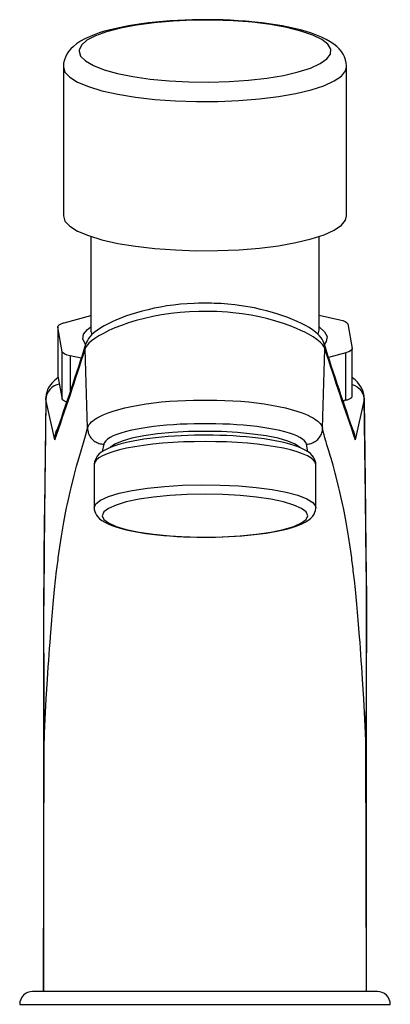
# Model space of a CAD drawing. Units: millimetres. Extents: x -89 to -43, y 116 to 238.
import ezdxf

# ---------------------------------------------------------------- set-up
doc = ezdxf.new("R2010")
doc.units = ezdxf.units.MM

msp = doc.modelspace()

# ---------------------------------------------------------------- linework, layer by layer
for p, q in [((-83.45, 231.7), (-83.45, 213.23)), ((-48.4, 213.23), (-48.4, 231.7)), ((-80.04, 210.67), (-80.04, 199.1)), ((-51.8, 199.1), (-51.8, 210.67)), ((-65.14, 201.4), (-66.7, 201.4)), ((-83.34, 200), (-80.04, 200.88)), ((-51.8, 200.94), (-49.23, 200.36)), ((-84.13, 199.5), (-84.13, 193.42)), ((-83.58, 196.41), (-84.12, 199.46)), ((-84.12, 199.46), (-84.12, 193.39)), ((-80.04, 199.1), (-80.04, 199.09)), ((-51.8, 199.09), (-51.8, 199.1)), ((-48.26, 199.85), (-47.72, 196.8)), ((-83.58, 190.54), (-83.58, 196.41)), ((-80.46, 186.92), (-80.75, 196.77)), ((-51.38, 186.92), (-51.08, 196.77)), ((-47.72, 190.87), (-47.72, 196.77)), ((-81.23, 195.59), (-82.61, 195.9)), ((-82.61, 195.9), (-82.61, 191.39)), ((-48.51, 196.27), (-50.65, 195.69)), ((-48.51, 190.4), (-48.51, 196.27)), ((-84.13, 193.42), (-84.12, 193.39)), ((-84.12, 193.39), (-83.58, 190.54)), ((-85.6, 190.48), (-85.62, 190.66)), ((-84.52, 185.49), (-85.6, 190.48)), ((-66.37, 190.42), (-65.46, 190.42)), ((-48.69, 190.36), (-48.87, 190.31)), ((-48.77, 190.01), (-48.69, 190.36)), ((-48.51, 190.4), (-48.69, 190.36)), ((-46.24, 190.48), (-47.33, 185.49)), ((-46.23, 190.66), (-46.24, 190.48)), ((-83.12, 190.2), (-83.08, 190)), ((-83.03, 190.17), (-83.12, 190.2)), ((-65.46, 187.47), (-66.37, 187.47)), ((-78.46, 184.96), (-78.63, 184.03)), ((-53.2, 184.02), (-53.37, 184.96)), ((-79.63, 182.43), (-79.63, 177.07)), ((-52.22, 177.07), (-52.22, 182.43)), ((-85.92, 162.68), (-85.92, 117.16)), ((-85.9, 162.68), (-85.92, 162.68)), ((-85.9, 162.68), (-85.82, 148.26)), ((-45.94, 162.68), (-46.02, 148.26)), ((-45.94, 162.68), (-45.92, 162.68)), ((-45.92, 117.16), (-45.92, 162.68)), ((-85.92, 117.27), (-85.82, 148.26)), ((-45.92, 117.3), (-46.02, 148.26)), ((-44.59, 117.16), (-87.26, 117.16)), ((-85.92, 117.27), (-85.91, 117.16)), ((-85.92, 117.16), (-85.92, 117.27)), ((-45.94, 117.16), (-45.92, 117.3)), ((-45.92, 117.16), (-45.92, 117.3)), ((-88.85, 115.56), (-43, 115.56))]:
    msp.add_line(p, q)
for points in [[(-60.44, 237.3, 0), (-60.91, 237.34, 0), (-61.82, 237.4, 0), (-62.75, 237.46, 0), (-63.68, 237.5, 0), (-64.62, 237.52, 0), (-65.56, 237.53, 0), (-66.51, 237.53, 0), (-67.45, 237.52, 0), (-68.39, 237.49, 0), (-69.32, 237.45, 0), (-70.24, 237.39, 0), (-71.15, 237.32, 0), (-72.04, 237.24, 0), (-72.91, 237.14, 0), (-73.77, 237.03, 0), (-74.6, 236.91, 0), (-75.4, 236.77, 0), (-76.18, 236.62, 0), (-76.93, 236.46, 0), (-77.65, 236.29, 0), (-78.34, 236.1, 0), (-79, 235.89, 0), (-79.62, 235.67, 0), (-80.22, 235.43, 0), (-80.78, 235.17, 0), (-81.32, 234.87, 0), (-81.82, 234.54, 0), (-82.21, 234.22, 0), (-82.53, 233.91, 0), (-82.8, 233.59, 0), (-83.02, 233.25, 0), (-83.19, 232.91, 0), (-83.32, 232.55, 0), (-83.42, 232.14, 0), (-83.45, 231.73, 0), (-83.45, 231.71, 0)], [(-48.4, 231.71, 0), (-48.4, 231.79, 0), (-48.44, 232.18, 0), (-48.53, 232.56, 0), (-48.66, 232.92, 0), (-48.84, 233.27, 0), (-49.05, 233.6, 0), (-49.32, 233.91, 0), (-49.63, 234.21, 0), (-49.99, 234.51, 0), (-50.43, 234.81, 0), (-50.93, 235.1, 0), (-51.5, 235.37, 0), (-52.11, 235.63, 0), (-52.74, 235.86, 0), (-53.41, 236.07, 0), (-54.11, 236.26, 0), (-54.84, 236.44, 0), (-55.59, 236.61, 0), (-56.38, 236.76, 0), (-57.18, 236.9, 0), (-58.02, 237.02, 0), (-58.87, 237.13, 0), (-59.75, 237.23, 0), (-60.44, 237.3, 0)], [(-83.45, 231.71, 0), (-83.25, 231.05, 0), (-82.65, 230.42, 0), (-81.68, 229.81, 0), (-80.34, 229.25, 0), (-78.68, 228.74, 0), (-76.73, 228.3, 0), (-74.53, 227.94, 0), (-72.13, 227.66, 0), (-69.59, 227.48, 0), (-66.97, 227.39, 0), (-64.33, 227.4, 0), (-61.72, 227.51, 0), (-59.2, 227.71, 0), (-56.84, 228.01, 0), (-54.69, 228.39, 0), (-52.79, 228.84, 0), (-51.2, 229.36, 0), (-49.93, 229.94, 0), (-49.04, 230.55, 0), (-48.52, 231.19, 0), (-48.4, 231.71, 0)], [(-83.45, 213.23, 0), (-83.25, 212.58, 0), (-82.65, 211.95, 0), (-81.68, 211.34, 0), (-80.34, 210.78, 0), (-78.68, 210.27, 0), (-76.72, 209.83, 0), (-74.52, 209.47, 0), (-72.13, 209.19, 0), (-69.59, 209.01, 0), (-66.97, 208.92, 0), (-64.32, 208.93, 0), (-61.71, 209.04, 0), (-59.2, 209.24, 0), (-56.84, 209.54, 0), (-54.69, 209.92, 0), (-52.79, 210.37, 0), (-51.19, 210.89, 0), (-49.93, 211.46, 0), (-49.04, 212.08, 0), (-48.52, 212.72, 0), (-48.4, 213.23, 0)], [(-66.7, 201.4, 0), (-67.85, 201.36, 0), (-69, 201.28, 0), (-70.17, 201.15, 0), (-71.31, 200.97, 0), (-72.39, 200.77, 0), (-73.42, 200.53, 0), (-74.44, 200.26, 0), (-75.41, 199.97, 0), (-76.27, 199.66, 0), (-77.08, 199.35, 0), (-77.83, 199.02, 0), (-78.5, 198.68, 0), (-79.07, 198.37, 0), (-79.56, 198.06, 0), (-79.97, 197.75, 0), (-80.3, 197.46, 0), (-80.47, 197.27, 0), (-80.6, 197.1, 0), (-80.69, 196.93, 0), (-80.75, 196.77, 0)], [(-66.73, 202.4, 0), (-67.25, 202.39, 0), (-68.11, 202.35, 0), (-68.96, 202.28, 0), (-69.81, 202.19, 0), (-70.63, 202.07, 0), (-71.42, 201.94, 0), (-72.21, 201.78, 0), (-72.97, 201.61, 0), (-73.71, 201.42, 0), (-74.42, 201.22, 0), (-75.1, 201.01, 0), (-75.75, 200.79, 0), (-76.35, 200.56, 0), (-76.89, 200.34, 0), (-77.42, 200.11, 0), (-77.92, 199.87, 0), (-78.38, 199.62, 0), (-78.82, 199.37, 0), (-79.24, 199.09, 0), (-79.65, 198.78, 0), (-79.95, 198.51, 0), (-80.17, 198.26, 0), (-80.34, 198.03, 0), (-80.47, 197.81, 0), (-80.58, 197.59, 0), (-80.66, 197.38, 0)], [(-51.08, 196.77, 0), (-51.19, 197.02, 0), (-51.39, 197.3, 0), (-51.68, 197.6, 0), (-52.08, 197.92, 0), (-52.56, 198.24, 0), (-53.13, 198.58, 0), (-53.58, 198.81, 0), (-54.06, 199.04, 0), (-54.59, 199.27, 0), (-55.37, 199.59, 0), (-56.22, 199.9, 0), (-57.16, 200.2, 0), (-58.16, 200.47, 0), (-59.17, 200.71, 0), (-60.22, 200.92, 0), (-61.33, 201.1, 0), (-62.47, 201.24, 0), (-63.13, 201.3, 0), (-63.79, 201.35, 0), (-64.46, 201.38, 0), (-65.14, 201.4, 0)], [(-51.18, 197.38, 0), (-51.23, 197.52, 0), (-51.32, 197.73, 0), (-51.43, 197.94, 0), (-51.57, 198.14, 0), (-51.75, 198.36, 0), (-51.97, 198.59, 0), (-52.26, 198.84, 0), (-52.63, 199.12, 0), (-53.05, 199.39, 0), (-53.49, 199.64, 0), (-53.99, 199.91, 0), (-54.52, 200.16, 0), (-55.08, 200.4, 0), (-55.66, 200.63, 0), (-56.28, 200.85, 0), (-56.9, 201.06, 0), (-57.58, 201.27, 0), (-58.3, 201.47, 0), (-59.04, 201.65, 0), (-59.81, 201.82, 0), (-60.61, 201.97, 0), (-61.42, 202.1, 0), (-62.25, 202.21, 0), (-63.08, 202.3, 0), (-63.93, 202.36, 0), (-64.79, 202.39, 0), (-65.1, 202.4, 0)], [(-49.23, 200.36, 0), (-48.88, 200.27, 0), (-48.6, 200.16, 0), (-48.4, 200.04, 0), (-48.29, 199.91, 0), (-48.26, 199.85, 0)], [(-84.13, 199.5, 0), (-84.08, 199.63, 0), (-83.95, 199.75, 0), (-83.73, 199.87, 0), (-83.43, 199.97, 0), (-83.34, 200, 0)], [(-84.12, 199.46, 0), (-84.13, 199.5, 0)], [(-80.71, 197.35, 0), (-81.03, 197.95, 0), (-80.94, 198.56, 0), (-80.46, 199.15, 0), (-80.04, 199.47, 0)], [(-80.04, 199.1, 0), (-80.03, 198.93, 0), (-79.92, 198.63, 0), (-79.88, 198.58, 0)], [(-51.96, 198.59, 0), (-51.87, 198.76, 0), (-51.81, 199.06, 0), (-51.8, 199.1, 0)], [(-51.8, 199.47, 0), (-51.12, 198.88, 0), (-50.82, 198.28, 0), (-50.92, 197.68, 0), (-51.14, 197.35, 0)], [(-82.61, 195.9, 0), (-82.97, 195.99, 0), (-83.25, 196.1, 0), (-83.45, 196.22, 0), (-83.56, 196.35, 0), (-83.58, 196.41, 0)], [(-80.75, 196.77, 0), (-80.72, 197.11, 0), (-80.65, 197.38, 0)], [(-80.71, 197.35, 0), (-80.69, 197.33, 0)], [(-51.14, 197.35, 0), (-51.16, 197.33, 0)], [(-47.72, 196.77, 0), (-47.77, 196.64, 0), (-47.9, 196.51, 0), (-48.12, 196.4, 0), (-48.42, 196.29, 0), (-48.51, 196.27, 0)], [(-47.72, 196.77, 0), (-47.72, 196.8, 0)], [(-84.09, 193.22, 0), (-84.15, 193.18, 0), (-84.5, 192.9, 0), (-84.8, 192.61, 0), (-85.04, 192.32, 0), (-85.24, 192.01, 0), (-85.4, 191.71, 0), (-85.51, 191.41, 0), (-85.58, 191.1, 0), (-85.62, 190.76, 0), (-85.62, 190.66, 0)], [(-46.23, 190.66, 0), (-46.23, 190.84, 0), (-46.28, 191.16, 0), (-46.36, 191.47, 0), (-46.48, 191.77, 0), (-46.63, 192.06, 0), (-46.83, 192.35, 0), (-47.07, 192.64, 0), (-47.35, 192.91, 0), (-47.68, 193.17, 0), (-47.72, 193.2, 0)], [(-83.94, 192.4, 0), (-84.27, 192.31, 0), (-84.59, 192.16, 0), (-84.88, 191.97, 0), (-85.12, 191.73, 0), (-85.33, 191.45, 0), (-85.48, 191.14, 0), (-85.57, 190.81, 0), (-85.6, 190.48, 0)], [(-47.72, 192.35, 0), (-47.39, 192.23, 0), (-47.09, 192.06, 0), (-46.83, 191.84, 0), (-46.6, 191.57, 0), (-46.43, 191.28, 0), (-46.31, 190.96, 0), (-46.25, 190.62, 0), (-46.24, 190.48, 0)], [(-85.62, 190.65, 0), (-85.67, 186.37, 0), (-85.75, 179.96, 0), (-85.81, 174.94, 0), (-85.85, 171.09, 0), (-85.88, 168.22, 0), (-85.9, 166.14, 0), (-85.91, 164.67, 0), (-85.92, 163.67, 0), (-85.92, 163.01, 0), (-85.92, 162.68, 0)], [(-85.6, 190.48, 0), (-85.73, 180.27, 0), (-85.82, 171.91, 0), (-85.88, 165.91, 0), (-85.9, 163.93, 0), (-85.9, 162.68, 0)], [(-83.12, 190.2, 0), (-83.31, 190.28, 0), (-83.45, 190.36, 0), (-83.54, 190.45, 0), (-83.58, 190.54, 0)], [(-80.46, 186.92, 0), (-80.39, 187.14, 0), (-80.28, 187.34, 0), (-80.14, 187.53, 0), (-79.97, 187.7, 0), (-79.79, 187.85, 0), (-79.69, 187.93, 0), (-79.59, 188.01, 0), (-79.48, 188.08, 0), (-79.38, 188.14, 0), (-79.28, 188.2, 0), (-79.18, 188.26, 0), (-79.09, 188.31, 0), (-78.54, 188.58, 0), (-77.92, 188.83, 0), (-77.27, 189.06, 0), (-76.57, 189.26, 0), (-75.86, 189.44, 0), (-75.02, 189.63, 0), (-74.14, 189.8, 0), (-73.22, 189.94, 0), (-72.27, 190.07, 0), (-71.31, 190.18, 0), (-70.33, 190.27, 0), (-69.34, 190.34, 0), (-68.34, 190.38, 0), (-67.35, 190.41, 0), (-66.37, 190.42, 0)], [(-65.46, 190.42, 0), (-64.48, 190.41, 0), (-63.49, 190.38, 0), (-62.5, 190.34, 0), (-61.51, 190.27, 0), (-60.52, 190.18, 0), (-59.56, 190.07, 0), (-58.61, 189.94, 0), (-57.7, 189.8, 0), (-56.81, 189.63, 0), (-55.97, 189.44, 0), (-55.26, 189.26, 0), (-54.57, 189.06, 0), (-53.91, 188.83, 0), (-53.3, 188.58, 0), (-52.74, 188.31, 0), (-52.62, 188.24, 0), (-52.5, 188.17, 0), (-52.37, 188.09, 0), (-52.24, 188, 0), (-52.1, 187.9, 0), (-51.97, 187.8, 0), (-51.85, 187.69, 0), (-51.69, 187.52, 0), (-51.55, 187.33, 0), (-51.44, 187.13, 0), (-51.38, 186.92, 0)], [(-48.51, 190.4, 0), (-48.41, 190.43, 0), (-48.31, 190.46, 0), (-48.22, 190.49, 0), (-48.13, 190.52, 0), (-48.05, 190.56, 0), (-47.97, 190.6, 0), (-47.9, 190.64, 0), (-47.87, 190.66, 0), (-47.83, 190.69, 0), (-47.8, 190.72, 0), (-47.76, 190.75, 0), (-47.74, 190.79, 0), (-47.73, 190.82, 0), (-47.72, 190.86, 0), (-47.72, 190.87, 0)], [(-46.24, 190.48, 0), (-46.12, 180.27, 0), (-46.03, 171.91, 0), (-45.96, 165.91, 0), (-45.95, 163.93, 0), (-45.94, 162.68, 0)], [(-45.92, 162.68, 0), (-45.92, 162.98, 0), (-45.93, 163.62, 0), (-45.93, 164.56, 0), (-45.94, 165.9, 0), (-45.96, 167.8, 0), (-45.99, 170.42, 0), (-46.03, 173.93, 0), (-46.08, 178.54, 0), (-46.15, 184.45, 0), (-46.23, 190.65, 0)], [(-84.52, 185.49, 0), (-84.52, 185.5, 0), (-84.52, 185.59, 0), (-84.51, 185.8, 0), (-84.48, 186, 0), (-84.44, 186.18, 0), (-84.39, 186.36, 0), (-84.32, 186.54, 0), (-84.24, 186.71, 0), (-84.18, 186.83, 0)], [(-82.12, 181.05, 0), (-81.81, 182.24, 0), (-81.5, 183.3, 0), (-81.19, 184.31, 0), (-80.94, 185.11, 0), (-80.7, 185.97, 0), (-80.46, 186.92, 0)], [(-80.46, 186.92, 0), (-80.45, 186.78, 0), (-80.43, 186.64, 0), (-80.4, 186.49, 0), (-80.36, 186.35, 0), (-80.31, 186.2, 0), (-80.26, 186.08, 0), (-80.19, 185.97, 0), (-80.12, 185.85, 0), (-80.04, 185.74, 0), (-79.96, 185.64, 0), (-79.86, 185.54, 0), (-79.76, 185.45, 0), (-79.66, 185.37, 0), (-79.55, 185.29, 0), (-79.43, 185.22, 0), (-79.31, 185.16, 0), (-79.19, 185.11, 0), (-79.04, 185.05, 0), (-78.89, 185.01, 0), (-78.75, 184.99, 0), (-78.6, 184.97, 0), (-78.46, 184.96, 0)], [(-66.37, 187.47, 0), (-67.25, 187.46, 0), (-68.13, 187.44, 0), (-68.99, 187.41, 0), (-69.84, 187.36, 0), (-70.67, 187.29, 0), (-71.51, 187.22, 0), (-72.31, 187.13, 0), (-73.08, 187.02, 0), (-73.81, 186.91, 0), (-74.51, 186.78, 0), (-75.18, 186.64, 0), (-75.79, 186.48, 0), (-76.35, 186.32, 0), (-76.84, 186.15, 0), (-77.28, 185.97, 0), (-77.66, 185.77, 0), (-77.97, 185.58, 0), (-78.21, 185.38, 0), (-78.37, 185.17, 0), (-78.46, 184.96, 0)], [(-53.37, 184.96, 0), (-53.46, 185.17, 0), (-53.62, 185.38, 0), (-53.86, 185.58, 0), (-54.17, 185.77, 0), (-54.55, 185.97, 0), (-54.99, 186.15, 0), (-55.48, 186.32, 0), (-56.04, 186.48, 0), (-56.65, 186.63, 0), (-57.32, 186.78, 0), (-58.02, 186.91, 0), (-58.75, 187.02, 0), (-59.52, 187.13, 0), (-60.32, 187.22, 0), (-61.16, 187.29, 0), (-62, 187.36, 0), (-62.84, 187.41, 0), (-63.71, 187.44, 0), (-64.58, 187.46, 0), (-65.46, 187.47, 0)], [(-53.37, 184.96, 0), (-53.23, 184.97, 0), (-53.09, 184.99, 0), (-52.94, 185.01, 0), (-52.79, 185.05, 0), (-52.64, 185.11, 0), (-52.52, 185.16, 0), (-52.4, 185.22, 0), (-52.29, 185.29, 0), (-52.18, 185.37, 0), (-52.07, 185.45, 0), (-51.97, 185.54, 0), (-51.87, 185.64, 0), (-51.79, 185.74, 0), (-51.71, 185.85, 0), (-51.64, 185.97, 0), (-51.58, 186.08, 0), (-51.52, 186.2, 0), (-51.47, 186.35, 0), (-51.43, 186.49, 0), (-51.4, 186.64, 0), (-51.38, 186.78, 0), (-51.38, 186.92, 0)], [(-49.73, 181.05, 0), (-49.81, 181.37, 0), (-49.89, 181.69, 0), (-49.98, 182.02, 0), (-50.07, 182.35, 0), (-50.16, 182.65, 0), (-50.22, 182.88, 0), (-50.28, 183.08, 0), (-50.35, 183.31, 0), (-50.43, 183.56, 0), (-50.51, 183.83, 0), (-50.6, 184.12, 0), (-50.68, 184.39, 0), (-50.76, 184.64, 0), (-50.83, 184.87, 0), (-50.89, 185.07, 0), (-50.95, 185.26, 0), (-51, 185.46, 0), (-51.08, 185.72, 0), (-51.19, 186.12, 0), (-51.29, 186.52, 0), (-51.39, 186.92, 0)], [(-65.92, 186.07, 0), (-66.37, 186.07, 0), (-67.21, 186.06, 0), (-68.04, 186.03, 0), (-68.87, 186, 0), (-69.69, 185.95, 0), (-70.49, 185.9, 0), (-71.27, 185.83, 0), (-72.03, 185.75, 0), (-72.77, 185.66, 0), (-73.48, 185.56, 0), (-74.16, 185.45, 0), (-74.82, 185.33, 0), (-75.43, 185.21, 0), (-76.02, 185.07, 0), (-76.57, 184.92, 0), (-77.08, 184.76, 0), (-77.55, 184.58, 0), (-77.99, 184.39, 0), (-78.39, 184.18, 0), (-78.76, 183.94, 0), (-79.04, 183.7, 0), (-79.25, 183.47, 0), (-79.41, 183.23, 0), (-79.53, 182.99, 0), (-79.6, 182.75, 0), (-79.63, 182.51, 0), (-79.63, 182.43, 0)], [(-54.2, 184.54, 0), (-54.78, 184.95, 0), (-55.68, 185.33, 0), (-56.88, 185.68, 0), (-58.35, 185.97, 0), (-60.04, 186.21, 0), (-61.9, 186.39, 0), (-63.88, 186.5, 0), (-65.92, 186.54, 0), (-67.96, 186.5, 0), (-69.94, 186.39, 0), (-71.8, 186.22, 0), (-73.49, 185.98, 0), (-74.96, 185.68, 0), (-76.16, 185.34, 0), (-77.07, 184.95, 0), (-77.64, 184.55, 0)], [(-52.22, 182.43, 0), (-52.23, 182.63, 0), (-52.28, 182.87, 0), (-52.37, 183.1, 0), (-52.5, 183.33, 0), (-52.67, 183.56, 0), (-52.89, 183.78, 0), (-53.17, 184, 0), (-53.51, 184.21, 0), (-53.93, 184.43, 0), (-54.39, 184.62, 0), (-54.89, 184.8, 0), (-55.42, 184.96, 0), (-55.99, 185.11, 0), (-56.59, 185.24, 0), (-57.23, 185.37, 0), (-57.89, 185.49, 0), (-58.59, 185.6, 0), (-59.31, 185.69, 0), (-60.06, 185.78, 0), (-60.83, 185.85, 0), (-61.62, 185.92, 0), (-62.43, 185.97, 0), (-63.25, 186.01, 0), (-64.08, 186.04, 0), (-64.92, 186.06, 0), (-65.71, 186.07, 0), (-65.92, 186.07, 0)], [(-65.92, 185.28, 0), (-67.27, 185.26, 0), (-68.6, 185.22, 0), (-69.9, 185.16, 0), (-71.17, 185.06, 0), (-72.38, 184.94, 0), (-73.54, 184.8, 0), (-74.62, 184.63, 0), (-75.62, 184.44, 0), (-76.52, 184.24, 0), (-77.32, 184.01, 0), (-78.01, 183.77, 0), (-78.59, 183.52, 0), (-79.04, 183.26, 0), (-79.37, 182.98, 0), (-79.56, 182.71, 0), (-79.63, 182.43, 0)], [(-52.22, 182.43, 0), (-52.28, 182.71, 0), (-52.48, 182.98, 0), (-52.81, 183.26, 0), (-53.26, 183.52, 0), (-53.84, 183.77, 0), (-54.53, 184.01, 0), (-55.33, 184.24, 0), (-56.23, 184.44, 0), (-57.23, 184.63, 0), (-58.31, 184.8, 0), (-59.46, 184.94, 0), (-60.68, 185.06, 0), (-61.95, 185.16, 0), (-63.25, 185.22, 0), (-64.58, 185.26, 0), (-65.92, 185.28, 0)], [(-85.82, 148.26, 0), (-85.69, 150.88, 0), (-85.56, 153.39, 0), (-85.42, 155.81, 0), (-85.37, 156.6, 0), (-85.32, 157.38, 0), (-85.26, 158.14, 0), (-85.21, 158.9, 0), (-85.16, 159.64, 0), (-85.1, 160.38, 0), (-85.05, 161.1, 0), (-84.88, 163.16, 0), (-84.71, 165.12, 0), (-84.53, 166.96, 0), (-84.41, 168.12, 0), (-84.28, 169.24, 0), (-84.25, 169.52, 0), (-84.21, 169.8, 0), (-84.18, 170.08, 0), (-84.14, 170.35, 0), (-84.11, 170.62, 0), (-84.08, 170.89, 0), (-83.89, 172.25, 0), (-83.69, 173.56, 0), (-83.48, 174.81, 0), (-83.4, 175.28, 0), (-83.31, 175.75, 0), (-83.22, 176.21, 0), (-83.13, 176.66, 0), (-83.05, 177.06, 0), (-82.98, 177.39, 0), (-82.87, 177.92, 0), (-82.74, 178.46, 0), (-82.61, 179.03, 0), (-82.49, 179.53, 0), (-82.12, 181.05, 0)], [(-46.02, 148.26, 0), (-46.15, 150.88, 0), (-46.29, 153.39, 0), (-46.43, 155.81, 0), (-46.48, 156.6, 0), (-46.53, 157.38, 0), (-46.58, 158.14, 0), (-46.64, 158.9, 0), (-46.69, 159.64, 0), (-46.74, 160.38, 0), (-46.8, 161.1, 0), (-46.96, 163.16, 0), (-47.14, 165.12, 0), (-47.32, 166.96, 0), (-47.44, 168.12, 0), (-47.57, 169.24, 0), (-47.6, 169.52, 0), (-47.63, 169.8, 0), (-47.67, 170.08, 0), (-47.7, 170.35, 0), (-47.74, 170.62, 0), (-47.77, 170.89, 0), (-47.96, 172.25, 0), (-48.16, 173.56, 0), (-48.36, 174.81, 0), (-48.45, 175.28, 0), (-48.54, 175.75, 0), (-48.62, 176.21, 0), (-48.71, 176.66, 0), (-48.79, 177.06, 0), (-48.87, 177.39, 0), (-48.98, 177.92, 0), (-49.11, 178.46, 0), (-49.24, 179.03, 0), (-49.36, 179.53, 0), (-49.73, 181.05, 0)], [(-79.63, 177.07, 0), (-79.43, 177.56, 0), (-78.84, 178.03, 0), (-77.87, 178.47, 0), (-76.55, 178.87, 0), (-74.92, 179.22, 0), (-73.03, 179.51, 0), (-70.94, 179.72, 0), (-68.69, 179.86, 0), (-66.37, 179.92, 0), (-64.04, 179.89, 0), (-61.75, 179.79, 0), (-59.6, 179.6, 0), (-57.62, 179.34, 0), (-55.89, 179.01, 0), (-54.45, 178.63, 0), (-53.34, 178.2, 0), (-52.6, 177.74, 0), (-52.25, 177.26, 0), (-52.22, 177.07, 0)], [(-79.63, 177.07, 0), (-79.62, 176.87, 0), (-79.57, 176.63, 0), (-79.48, 176.4, 0), (-79.35, 176.17, 0), (-79.18, 175.94, 0), (-78.96, 175.72, 0), (-78.68, 175.5, 0), (-78.33, 175.29, 0), (-77.92, 175.07, 0), (-77.46, 174.88, 0), (-76.96, 174.7, 0), (-76.42, 174.54, 0), (-75.86, 174.39, 0), (-75.26, 174.25, 0), (-74.62, 174.13, 0), (-73.96, 174.01, 0), (-73.26, 173.9, 0), (-72.54, 173.81, 0), (-71.79, 173.72, 0), (-71.02, 173.65, 0), (-70.23, 173.58, 0), (-69.42, 173.53, 0), (-68.6, 173.49, 0), (-67.77, 173.46, 0), (-66.93, 173.44, 0), (-66.13, 173.43, 0), (-65.92, 173.43, 0)], [(-65.92, 173.43, 0), (-65.48, 173.43, 0), (-64.64, 173.44, 0), (-63.8, 173.47, 0), (-62.98, 173.5, 0), (-62.16, 173.55, 0), (-61.36, 173.6, 0), (-60.58, 173.67, 0), (-59.82, 173.75, 0), (-59.08, 173.84, 0), (-58.37, 173.94, 0), (-57.68, 174.05, 0), (-57.03, 174.16, 0), (-56.41, 174.29, 0), (-55.83, 174.43, 0), (-55.28, 174.58, 0), (-54.77, 174.74, 0), (-54.3, 174.92, 0), (-53.86, 175.11, 0), (-53.45, 175.32, 0), (-53.08, 175.56, 0), (-52.81, 175.8, 0), (-52.6, 176.03, 0), (-52.43, 176.27, 0), (-52.32, 176.51, 0), (-52.25, 176.75, 0), (-52.22, 176.99, 0), (-52.22, 177.07, 0)]]:
    msp.add_polyline3d(points)
for points in [[(-81.51, 233.64, 0), (-81.31, 233.03, 0), (-80.71, 232.43, 0), (-79.74, 231.87, 0), (-78.41, 231.34, 0), (-76.77, 230.88, 0), (-74.84, 230.49, 0), (-72.69, 230.18, 0), (-70.36, 229.96, 0), (-67.92, 229.83, 0), (-65.43, 229.8, 0), (-62.95, 229.87, 0), (-60.55, 230.04, 0), (-58.28, 230.29, 0), (-56.21, 230.64, 0), (-54.39, 231.06, 0), (-52.87, 231.54, 0), (-51.68, 232.09, 0), (-50.85, 232.67, 0), (-50.41, 233.27, 0), (-50.37, 233.89, 0), (-50.73, 234.5, 0), (-51.48, 235.08, 0), (-52.59, 235.63, 0), (-54.05, 236.13, 0), (-55.81, 236.57, 0), (-57.83, 236.93, 0), (-60.06, 237.21, 0), (-62.44, 237.39, 0), (-64.91, 237.48, 0), (-67.41, 237.47, 0), (-69.86, 237.36, 0), (-72.22, 237.16, 0), (-74.41, 236.87, 0), (-76.39, 236.49, 0), (-78.1, 236.04, 0), (-79.49, 235.53, 0), (-80.54, 234.98, 0), (-81.22, 234.38, 0), (-81.5, 233.77, 0)], [(-53.22, 176.09, 0), (-53.41, 176.55, 0), (-53.98, 177, 0), (-54.92, 177.41, 0), (-56.19, 177.79, 0), (-57.76, 178.12, 0), (-59.57, 178.38, 0), (-61.58, 178.58, 0), (-63.72, 178.7, 0), (-65.92, 178.74, 0), (-68.13, 178.7, 0), (-70.27, 178.58, 0), (-72.28, 178.38, 0), (-74.09, 178.12, 0), (-75.66, 177.79, 0), (-76.93, 177.41, 0), (-77.86, 177, 0), (-78.44, 176.55, 0), (-78.63, 176.09, 0), (-78.44, 175.63, 0), (-77.86, 175.19, 0), (-76.93, 174.77, 0), (-75.66, 174.4, 0), (-74.09, 174.07, 0), (-72.28, 173.81, 0), (-70.27, 173.61, 0), (-68.13, 173.49, 0), (-65.92, 173.45, 0), (-63.72, 173.49, 0), (-61.58, 173.61, 0), (-59.57, 173.81, 0), (-57.76, 174.07, 0), (-56.19, 174.4, 0), (-54.92, 174.77, 0), (-53.98, 175.19, 0), (-53.41, 175.63, 0)]]:
    msp.add_polyline3d(points, close=True)
for centre, radius, start, end in [((-65.92, 154.34), 48.07, 89.0241, 90.966), ((-464.36, 318.7), 402.53, 340.6735, 342.3664), ((-465.02, 319.56), 403.32, 340.6946, 342.3648), ((334.13, 319.85), 404.32, 197.6326, 199.299), ((-53.03, 196.78), 1.95, 359.5122, 17.6999), ((332.46, 318.66), 402.46, 197.63, 199.3235), ((-49.71, 185.61), 2.38, 16.3347, 30.956), ((-82.08, 185.42), 2.44, 160.5566, 178.3417), ((-49.77, 185.42), 2.44, 1.6585, 19.4328), ((-49.92, 185.55), 2.59, 358.5484, 16.2829), ((-87.26, 115.56), 1.59, 90, 180.0001), ((-44.59, 115.56), 1.59, 359.9999, 90)]:
    msp.add_arc(centre, radius, start, end)

doc.saveas('drawing.dxf')
